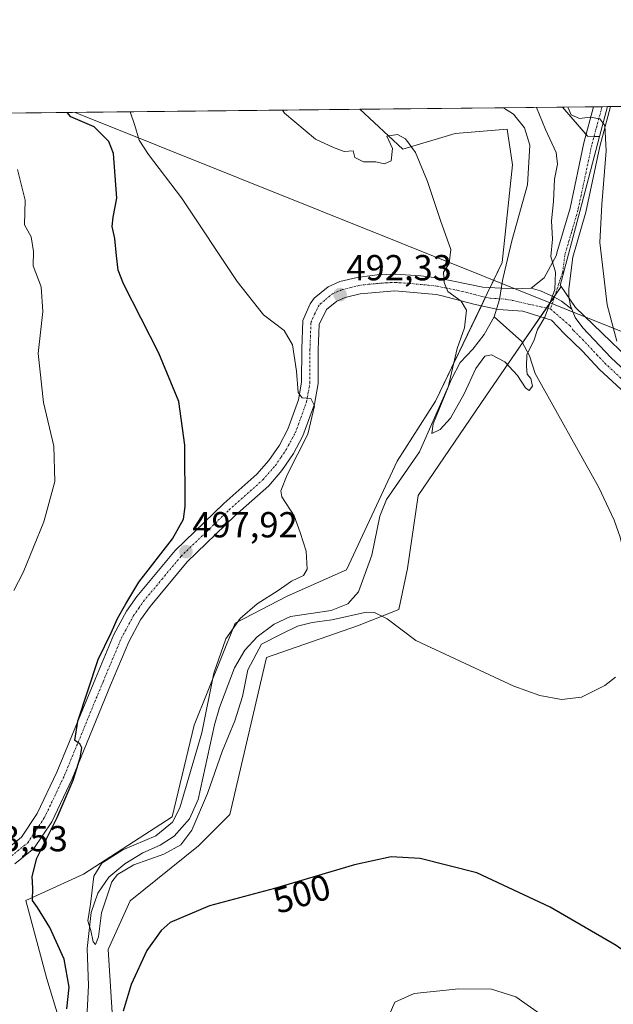
# Model space of a CAD drawing. Units: metres. Extents: x 573433 to 576877, y 4719568 to 4721918.
# Drawn here: x 574471 to 574635, y 4721646 to 4721918 of the extents above; entities that cross this region are included whole.
import ezdxf
from ezdxf.enums import TextEntityAlignment as Align

# ---------------------------------------------------------------- set-up
doc = ezdxf.new("R2010")
doc.units = ezdxf.units.M
doc.header["$MEASUREMENT"] = 0
doc.linetypes.add('TRAZO_Y_PUNTO', pattern=[1, 0.5, -0.25, 0, -0.25])
for name, color, linetype, lineweight in [('Carátula', 7, 'Continuous', 5), ('Comarca CxS', 133, 'Continuous', 0), ('Comunidad Autónoma CxS', 142, 'Continuous', 0), ('Corriente natural lineal', 142, 'Continuous', 13), ('Cultivos herbáceos CxS', 92, 'Continuous', 0), ('Curva de nivel maestra', 36, 'Continuous', 30), ('Curva de nivel normal', 36, 'Continuous', 0), ('Entidad de ámbito territorial CxS', 92, 'Continuous', 0), ('Matorral', 135, 'Continuous', 0), ('Matorral CxS', 135, 'Continuous', 0), ('Municipio CxS', 142, 'Continuous', 0), ('Pastizal CxS', 92, 'Continuous', 0), ('Pista no pavimentada', 254, 'Continuous', 13), ('Pista no pavimentada Cxs', 254, 'Continuous', 0), ('Pista pavimentada eje', 135, 'TRAZO_Y_PUNTO', 0), ('Provincia CxS', 1, 'Continuous', 0), ('Punto de cota en terreno', 7, 'Continuous', 0), ('Rótulo de curva de nivel directora', 19, 'Continuous', 0), ('Rótulo de punto de cota en terreno', 19, 'Continuous', 0), ('Tendido', 6, 'Continuous', 0)]:
    doc.layers.add(name, color=color, linetype=linetype, lineweight=lineweight)
doc.styles.add('Arial', font='txt', dxfattribs={"height": 0.2})

# ---------------------------------------------------------------- blocks, each defined once
blk = doc.blocks.new('*U151')
at = {"layer": 'Cultivos herbáceos CxS', "color": 92, "linetype": 'Continuous', "lineweight": 0}
blk.add_polyline3d([(574321.23, 4721890.51, 501.6), (574565.02, 4721893.15, 488.96), (574565.02, 4721893.15, 488.96), (574576.87, 4721882.09, 489.98), (574591.34, 4721886.43, 488.32), (574605.8, 4721887.66, 487.32), (574607.25, 4721877.75, 488.52), (574604.4, 4721850.8, 488.6), (574600.25, 4721842.18, 488.86), (574585.92, 4721812.39, 490.45), (574575.31, 4721795.83, 490.61), (574561.28, 4721765.77, 493.55), (574544.87, 4721758.54, 493.25), (574530.46, 4721750.99, 494.4), (574519.13, 4721722.85, 496.4), (574513.11, 4721697.47, 496.04), (574488.52, 4721681.56, 496.45), (574472.6, 4721674.33, 501.28), (574478.39, 4721652.63, 502.56), (574498.87, 4721585.15, 503.97)], dxfattribs=at)
blk.add_polyline3d([(574633.55, 4721893.89, 495.54), (574631.35, 4721885.59, 494.23), (574627.96, 4721885.76, 494.19), (574621.11, 4721893.76, 494.08), (574633.55, 4721893.89, 495.54)], close=True, dxfattribs=at)
blk = doc.blocks.new('*U198')
at = {"layer": 'Curva de nivel normal', "color": 36, "linetype": 'Continuous', "lineweight": 0}
for points in [[(574470.31, 4721876.53, 505), (574472.39, 4721868, 505), (574472.22, 4721861.24, 505), (574474.06, 4721857.88, 505), (574474.74, 4721853.84, 505), (574474.6, 4721849.82, 505), (574476.84, 4721844.07, 505), (574477.26, 4721837.19, 505), (574476.01, 4721825.57, 505), (574477.46, 4721812.02, 505), (574480.3, 4721799.97, 505), (574480.62, 4721790.19, 505), (574477.58, 4721779.01, 505), (574471.86, 4721765.02, 505), (574469.24, 4721760.04, 505)], [(574573.13, 4721642.62, 505), (574574.64, 4721646.23, 505), (574580.07, 4721648.56, 505), (574592.38, 4721649.91, 505), (574601.42, 4721649.82, 505), (574608.16, 4721647.64, 505), (574616.31, 4721642, 505)]]:
    blk.add_polyline3d(points, dxfattribs=at)
blk = doc.blocks.new('*U210')
at = {"layer": 'Curva de nivel maestra', "color": 36, "linetype": 'Continuous', "lineweight": 30}
for points in [[(574664.92, 4721639.2, 500), (574647.66, 4721653.57, 500), (574635.91, 4721661.89, 500), (574617.64, 4721672.5, 500), (574597.33, 4721681.98, 500), (574581.7, 4721685.97, 500), (574573.66, 4721686.38, 500), (574563.51, 4721684.21, 500), (574541.38, 4721677.62, 500), (574523.44, 4721672.85, 500), (574512.54, 4721668.25, 500), (574510.02, 4721666.05, 500), (574506.03, 4721660.51, 500), (574501.71, 4721651.12, 500), (574499.49, 4721643.68, 500)], [(574483.96, 4721644.33, 500), (574484.59, 4721650.38, 500), (574483.16, 4721658.08, 500), (574479.21, 4721666.86, 500), (574475.79, 4721672.35, 500), (574474.46, 4721674.33, 500), (574474.48, 4721677.75, 500), (574474.34, 4721680.94, 500), (574475.63, 4721685.99, 500), (574481.29, 4721697.31, 500), (574485.67, 4721707.59, 500), (574487.62, 4721713.76, 500), (574488.09, 4721716.53, 500), (574487.53, 4721717.67, 500), (574486.09, 4721718.55, 500), (574486.93, 4721723.89, 500), (574492.6, 4721740.98, 500), (574496.15, 4721748.34, 500), (574497.97, 4721752.31, 500), (574500.24, 4721756.34, 500), (574503.82, 4721762.35, 500), (574513.2, 4721774.35, 500), (574516.17, 4721779.83, 500), (574516.62, 4721783.34, 500), (574516.58, 4721800.28, 500), (574514.91, 4721812.3, 500), (574509.4, 4721825.72, 500), (574499.57, 4721844.88, 500), (574498.1, 4721848.68, 500), (574497.65, 4721852.64, 500), (574497.23, 4721857.45, 500), (574496.5, 4721860.72, 500), (574496.73, 4721863.28, 500), (574497.72, 4721868.6, 500), (574496.87, 4721880.9, 500), (574495.53, 4721884.21, 500), (574491.5, 4721888.32, 500), (574485, 4721891.03, 500), (574484.06, 4721892.27, 500)]]:
    blk.add_polyline3d(points, dxfattribs=at)
blk = doc.blocks.new('5PATER')
at = {"layer": 'Carátula', "linetype": 'Continuous', "lineweight": 5}
h = blk.add_hatch(color=250, dxfattribs=at)
edge = h.paths.add_edge_path()
edge.add_ellipse((0, 0.01), major_axis=(-1.33, -1.34), ratio=0.999422, start_angle=0, end_angle=360)

msp = doc.modelspace()

# ---------------------------------------------------------------- linework, layer by layer
at = {"layer": 'Comarca CxS', "color": 133, "linetype": 'Continuous', "lineweight": 0}
msp.add_polyline3d([(575596.17, 4719590.77, 676.48), (573459.89, 4719567.61, 623), (573439, 4721543.12, 575.2), (573435.43, 4721880.9, 541.6), (573813.08, 4721885, 520.87), (576851.05, 4721917.94, 564.98), (576870.43, 4720167.57, 759.38), (576875.88, 4719674.84, 951.84), (576876.66, 4719604.65, 950.53), (576806.88, 4719603.89, 950.39), (575596.17, 4719590.77, 676.48)], close=True, dxfattribs=at)
msp.add_polyline3d([(575596.17, 4719590.77, 676.48), (573459.89, 4719567.61, 623), (573439, 4721543.12, 575.2), (573435.43, 4721880.9, 541.6), (573813.08, 4721885, 520.87), (576851.05, 4721917.94, 564.98), (576870.43, 4720167.57, 759.38), (576875.88, 4719674.84, 951.84), (576876.66, 4719604.65, 950.53), (576806.88, 4719603.89, 950.39), (575596.17, 4719590.77, 676.48)], close=True, dxfattribs=at)
at = {"layer": 'Comunidad Autónoma CxS', "color": 142, "linetype": 'Continuous', "lineweight": 0}
msp.add_polyline3d([(576876.66, 4719604.65, 950.53), (573459.89, 4719567.61, 623), (573435.43, 4721880.9, 541.6), (576851.05, 4721917.94, 564.98), (576876.66, 4719604.65, 950.53)], close=True, dxfattribs=at)
msp.add_polyline3d([(576876.66, 4719604.65, 950.53), (573459.89, 4719567.61, 623), (573435.43, 4721880.9, 541.6), (576851.05, 4721917.94, 564.98), (576876.66, 4719604.65, 950.53)], close=True, dxfattribs=at)
at = {"layer": 'Corriente natural lineal', "color": 142, "linetype": 'Continuous', "lineweight": 13}
for points in [[(574602.19, 4721835.74, 488.81), (574603.66, 4721840.52, 488.68), (574604.49, 4721845.79, 488.6), (574604.69, 4721846.63, 488.59), (574607.06, 4721856.78, 488.05), (574611.43, 4721872.3, 487.39), (574612.07, 4721883.2, 487.15), (574610.51, 4721888.05, 487.63), (574607.48, 4721891.85, 487), (574604.76, 4721893.58, 486.54), (574604.76, 4721893.58, 486.54)], [(574489.39, 4721639.91, 497.98), (574489.96, 4721650.85, 498), (574489.59, 4721661.01, 496.53), (574490.61, 4721670.96, 494.73), (574492.48, 4721676.39, 494.61), (574495.58, 4721680.74, 495.12), (574499.95, 4721684.44, 494.91), (574504.93, 4721687.52, 493.91), (574509.73, 4721689.61, 493.66), (574513.64, 4721692.12, 493.99), (574517.83, 4721696.89, 494.36), (574520.26, 4721702.21, 494.65), (574524.76, 4721722.92, 493.48), (574526.19, 4721727.71, 492.73), (574530.28, 4721738.64, 492.47), (574533.13, 4721743.58, 492.78), (574536.56, 4721747.21, 492.81), (574541.32, 4721750.76, 492.74), (574545.81, 4721752.91, 492.51), (574557.06, 4721754.5, 493.63), (574561.69, 4721756.35, 492.95), (574564.6, 4721759.69, 492.08), (574568.29, 4721769.87, 492), (574570.51, 4721780.58, 491.29), (574572.37, 4721785.22, 491.05), (574581.53, 4721798.39, 490.43), (574590.42, 4721818.72, 489.81), (574592.74, 4721823.15, 489.72), (574596.3, 4721826.82, 488.95), (574599.44, 4721830.86, 489.16), (574602.19, 4721835.74, 488.81)], [(574695.73, 4721620.12, 498.44), (574688.22, 4721628.75, 498.13), (574685.56, 4721632.98, 497.56), (574672.6, 4721659.18, 496.69), (574661.45, 4721682.9, 493.78), (574658.15, 4721689.05, 494.08), (574651.21, 4721699.69, 493.2), (574646.52, 4721708.51, 492.3), (574645.48, 4721711.49, 493.29), (574644.43, 4721716.42, 493.7), (574643.8, 4721724.73, 493.42), (574643.71, 4721738.05, 493.11), (574642.35, 4721747.94, 491.8), (574639.77, 4721763.37, 491.59), (574637.04, 4721774.85, 491.06), (574635.34, 4721779.56, 490.97), (574631.11, 4721788.52, 490.58), (574613.51, 4721820.07, 490.14), (574611.92, 4721824.93, 490), (574609.81, 4721828.93, 489.56), (574602.19, 4721835.74, 488.81)]]:
    msp.add_polyline3d(points, dxfattribs=at)
at = {"layer": 'Cultivos herbáceos CxS', "color": 92, "linetype": 'Continuous', "lineweight": 0}
for points in [[(574497.19, 4721631.59, 498.9), (574495.33, 4721660.79, 497.65), (574501.48, 4721674.23, 498.04), (574520.34, 4721689.44, 497.2), (574529.02, 4721698.12, 497.83), (574539.14, 4721741.52, 495.9), (574564.37, 4721750.33, 495.15), (574575.83, 4721754.85, 494.64), (574578.2, 4721766.11, 493.82), (574581.09, 4721786.36, 492.86), (574599.9, 4721813.84, 491.42), (574620.7, 4721844.13, 489.98), (574624.65, 4721838.38, 491.44), (574646.68, 4721817.12, 497.86), (574656.93, 4721803.44, 499.27), (574671.36, 4721757.49, 498.11), (574680.86, 4721801.92, 501.09), (574694.19, 4721822.58, 502.09), (574694.84, 4721823.6, 502.03), (574727.73, 4721851.37, 502.74), (574787.28, 4721890.62, 505.01), (574793.4, 4721895.63, 505.38), (574876.78, 4721896.53, 509.02)], [(574321.22, 4721890.51, 501.6), (574565.02, 4721893.15, 488.96)], [(574565.02, 4721893.15, 488.96), (574576.87, 4721882.09, 489.98), (574591.34, 4721886.43, 488.32), (574605.8, 4721887.66, 487.32), (574607.25, 4721877.75, 488.52), (574604.4, 4721850.8, 488.6), (574601.06, 4721843.86, 488.82), (574600.25, 4721842.18, 488.86), (574599.77, 4721841.17, 488.9), (574598.63, 4721838.82, 489.06), (574585.91, 4721812.39, 490.45), (574575.31, 4721795.83, 490.61), (574561.28, 4721765.77, 493.55), (574544.87, 4721758.54, 493.25), (574530.46, 4721750.99, 494.4), (574519.13, 4721722.85, 496.4), (574513.11, 4721697.47, 496.04), (574488.51, 4721681.56, 496.45), (574472.6, 4721674.33, 501.28), (574478.39, 4721652.63, 502.56), (574498.87, 4721585.15, 503.97)], [(574621.11, 4721893.76, 494.08), (574629.67, 4721893.85, 495.34), (574632.02, 4721893.88, 495.33), (574633.55, 4721893.89, 495.54)], [(574631.35, 4721885.59, 494.23), (574629.8, 4721885.67, 494.21), (574627.96, 4721885.76, 494.19), (574627.59, 4721886.2, 494.24), (574621.11, 4721893.76, 494.08)], [(574633.55, 4721893.89, 495.54), (574631.35, 4721885.59, 494.23)], [(574620.7, 4721844.13, 489.98), (574622.9, 4721840.93, 490.82), (574624.65, 4721838.38, 491.44), (574646.68, 4721817.12, 497.86), (574656.93, 4721803.44, 499.27), (574668.78, 4721765.7, 498.18), (574669.63, 4721763, 498.15), (574670.45, 4721760.39, 498.13), (574671.36, 4721757.49, 498.11), (574671.42, 4721757.74, 498.11), (574680.86, 4721801.92, 501.09), (574694.19, 4721822.59, 502.09), (574694.84, 4721823.6, 502.03), (574713.11, 4721839.02, 502.74), (574718.8, 4721843.83, 502.86), (574721.27, 4721845.92, 502.89), (574727.73, 4721851.37, 502.74), (574751.73, 4721867.18, 502.8), (574751.91, 4721867.31, 502.8), (574761.32, 4721873.5, 502.97), (574771.33, 4721880.1, 503.41), (574787.28, 4721890.62, 505.01)], [(574497.19, 4721631.59, 498.9), (574495.33, 4721660.79, 497.65), (574501.48, 4721674.23, 498.04), (574520.34, 4721689.44, 497.2), (574529.02, 4721698.12, 497.83), (574539.14, 4721741.52, 495.9), (574564.37, 4721750.33, 495.15), (574575.82, 4721754.85, 494.64), (574578.2, 4721766.11, 493.82), (574581.09, 4721786.36, 492.86), (574599.9, 4721813.84, 491.42), (574610.01, 4721828.56, 489.61), (574614.97, 4721835.79, 489.77), (574616.61, 4721838.18, 489.89), (574618.73, 4721841.27, 489.93), (574618.94, 4721841.57, 489.93), (574620.7, 4721844.13, 489.98)]]:
    msp.add_polyline3d(points, dxfattribs=at)
at = {"layer": 'Curva de nivel normal', "color": 36, "linetype": 'Continuous', "lineweight": 0}
for points in [[(574501.43, 4721892.46, 495), (574502.72, 4721888.68, 495), (574503.97, 4721884.64, 495), (574506.48, 4721880.69, 495), (574515.62, 4721868.65, 495), (574531.09, 4721845.56, 495), (574538.32, 4721836.35, 495), (574544.1, 4721831.99, 495), (574546.39, 4721827.97, 495), (574547.46, 4721820.7, 495), (574547.91, 4721814.86, 495), (574549.05, 4721813.36, 495), (574551.43, 4721813.14, 495), (574552.44, 4721811.17, 495), (574550.57, 4721803.34, 495), (574544.85, 4721792.01, 495), (574543.16, 4721787.64, 495), (574543.41, 4721786.01, 495), (574546.8, 4721780.68, 495), (574548.5, 4721776.14, 495), (574550.15, 4721770.98, 495), (574550.41, 4721765.94, 495), (574549.38, 4721764.2, 495), (574546.05, 4721762.63, 495), (574542.43, 4721760.09, 495), (574536.59, 4721756.4, 495), (574531.84, 4721752.35, 495), (574527.89, 4721746.69, 495), (574524.6, 4721737.17, 495), (574521.29, 4721720.68, 495), (574515.15, 4721699.97, 495), (574513.12, 4721696, 495), (574508.56, 4721692.17, 495), (574499.39, 4721688.3, 495), (574493.61, 4721684.68, 495), (574491.42, 4721681.02, 495), (574490.49, 4721673.35, 495), (574489.75, 4721668.68, 495), (574490.53, 4721666.02, 495), (574491.22, 4721662.92, 495), (574491.86, 4721662.13, 495), (574492.7, 4721664.27, 495), (574493.53, 4721670.89, 495), (574496.35, 4721679.48, 495), (574497.98, 4721681.49, 495), (574502.46, 4721684.18, 495), (574510.79, 4721687.11, 495), (574515.51, 4721689.76, 495), (574518.54, 4721693.8, 495), (574522.87, 4721703.87, 495), (574526.89, 4721715.56, 495), (574530.45, 4721724.02, 495), (574532.52, 4721730.7, 495), (574534.04, 4721738.08, 495), (574537.78, 4721745.23, 495), (574543.45, 4721748.11, 495), (574547.78, 4721750.18, 495), (574551.78, 4721751.22, 495), (574557.21, 4721751.97, 495), (574566.83, 4721754.03, 495), (574569.07, 4721754.02, 495), (574572.54, 4721752.2, 495), (574580.45, 4721746.26, 495), (574592.78, 4721740.56, 495), (574607.56, 4721733.62, 495), (574614.8, 4721731.03, 495), (574620.78, 4721729.93, 495), (574626.34, 4721730.52, 495), (574632.78, 4721733.76, 495), (574635.78, 4721736.05, 495)], [(574543.56, 4721892.92, 490), (574544.19, 4721892.09, 490), (574552.69, 4721884.92, 490), (574557.68, 4721882.57, 490), (574560.62, 4721881.52, 490), (574563.11, 4721881.67, 490), (574563.65, 4721879.87, 490), (574566, 4721878.64, 490), (574569.45, 4721878.58, 490), (574571.78, 4721878.04, 490), (574573.62, 4721878.91, 490), (574574.02, 4721882.34, 490), (574572.46, 4721885.7, 490), (574575.4, 4721886.2, 490), (574577.62, 4721884.96, 490), (574580.41, 4721881.19, 490), (574583.72, 4721873.16, 490), (574587.28, 4721862.39, 490), (574590.2, 4721854.39, 490), (574589.74, 4721850.54, 490), (574588.12, 4721848.12, 490), (574588.31, 4721845.24, 490), (574589.3, 4721842.78, 490), (574593.04, 4721840.1, 490), (574594.5, 4721837.59, 490), (574593.97, 4721832.67, 490), (574591.92, 4721827.01, 490), (574589.42, 4721816.34, 490), (574585.32, 4721806.14, 490), (574584.96, 4721803.53, 490), (574587.18, 4721804.57, 490), (574590.06, 4721807.75, 490), (574593.87, 4721814.44, 490), (574597.12, 4721821.5, 490), (574599.55, 4721824.86, 490), (574601.47, 4721825.2, 490), (574605.11, 4721823.34, 490), (574608.6, 4721819.49, 490), (574610.79, 4721816.15, 490), (574611.87, 4721815.42, 490), (574612.74, 4721816.58, 490), (574612.32, 4721818.66, 490), (574611.33, 4721819.89, 490), (574611.09, 4721821.98, 490), (574611.16, 4721825.28, 490), (574613.23, 4721829.39, 490), (574614.14, 4721832.24, 490), (574616.2, 4721835.67, 490), (574618.99, 4721843.28, 490), (574619.11, 4721848.11, 490), (574617.88, 4721852.42, 490), (574618.26, 4721857.25, 490), (574618.04, 4721862.32, 490), (574618.58, 4721867.67, 490), (574618.89, 4721873.84, 490), (574619.73, 4721878.02, 490), (574619.32, 4721881.18, 490), (574616.35, 4721887.58, 490), (574613.84, 4721893.68, 490)], [(574636.06, 4721828.98, 495), (574633.42, 4721839.07, 495), (574631.42, 4721856.34, 495), (574631.94, 4721866.83, 495), (574633.14, 4721881.7, 495), (574632.76, 4721888.7, 495), (574631.43, 4721890.49, 495), (574628.71, 4721890.95, 495), (574625.82, 4721890.61, 495), (574623.46, 4721891.66, 495), (574622.66, 4721893.55, 495), (574622.56, 4721893.77, 495)]]:
    msp.add_polyline3d(points, dxfattribs=at)
at = {"layer": 'Entidad de ámbito territorial CxS', "color": 92, "linetype": 'Continuous', "lineweight": 0}
msp.add_polyline3d([(573813.08, 4721885, 520.87), (576851.05, 4721917.94, 564.98)], dxfattribs=at)
msp.add_polyline3d([(573813.08, 4721885, 520.87), (576851.05, 4721917.94, 564.98)], dxfattribs=at)
at = {"layer": 'Matorral', "color": 135, "linetype": 'Continuous', "lineweight": 0}
for points in [[(574565.02, 4721893.15, 488.96), (574576.87, 4721882.09, 489.98), (574591.34, 4721886.43, 488.32), (574605.8, 4721887.66, 487.32), (574607.25, 4721877.75, 488.52), (574604.4, 4721850.8, 488.6), (574601.06, 4721843.86, 488.82), (574600.25, 4721842.18, 488.86), (574599.77, 4721841.17, 488.9), (574598.63, 4721838.82, 489.06), (574585.91, 4721812.39, 490.45), (574575.31, 4721795.83, 490.61), (574561.28, 4721765.77, 493.55), (574544.87, 4721758.54, 493.25), (574530.46, 4721750.99, 494.4), (574519.13, 4721722.85, 496.4), (574513.11, 4721697.47, 496.04), (574488.51, 4721681.56, 496.45), (574472.6, 4721674.33, 501.28), (574478.39, 4721652.63, 502.56), (574498.87, 4721585.15, 503.97)], [(574565.02, 4721893.15, 488.96), (574604.76, 4721893.58, 486.54), (574621.11, 4721893.76, 494.08)], [(574631.35, 4721885.59, 494.23), (574629.8, 4721885.67, 494.21), (574627.96, 4721885.76, 494.19), (574627.59, 4721886.2, 494.24), (574621.11, 4721893.76, 494.08)], [(574631.35, 4721885.59, 494.23), (574625.87, 4721864.86, 491.59), (574620.47, 4721844.46, 489.96), (574620.7, 4721844.13, 489.98)], [(574497.19, 4721631.59, 498.9), (574495.33, 4721660.79, 497.65), (574501.48, 4721674.23, 498.04), (574520.34, 4721689.44, 497.2), (574529.02, 4721698.12, 497.83), (574539.14, 4721741.52, 495.9), (574564.37, 4721750.33, 495.15), (574575.82, 4721754.85, 494.64), (574578.2, 4721766.11, 493.82), (574581.09, 4721786.36, 492.86), (574599.9, 4721813.84, 491.42), (574610.01, 4721828.56, 489.61), (574614.97, 4721835.79, 489.77), (574616.61, 4721838.18, 489.89), (574618.73, 4721841.27, 489.93), (574618.94, 4721841.57, 489.93), (574620.7, 4721844.13, 489.98)]]:
    msp.add_polyline3d(points, dxfattribs=at)
at = {"layer": 'Matorral CxS', "color": 135, "linetype": 'Continuous', "lineweight": 0}
msp.add_polyline3d([(574498.87, 4721585.15, 503.97), (574478.39, 4721652.63, 502.56), (574472.6, 4721674.33, 501.28), (574488.52, 4721681.56, 496.45), (574513.11, 4721697.47, 496.04), (574519.13, 4721722.85, 496.4), (574530.46, 4721750.99, 494.4), (574544.87, 4721758.54, 493.25), (574561.28, 4721765.77, 493.55), (574575.31, 4721795.83, 490.61), (574585.92, 4721812.39, 490.45), (574600.25, 4721842.18, 488.86), (574604.4, 4721850.8, 488.6), (574607.25, 4721877.75, 488.52), (574605.8, 4721887.66, 487.32), (574591.34, 4721886.43, 488.32), (574576.87, 4721882.09, 489.98), (574565.02, 4721893.15, 488.96), (574621.11, 4721893.76, 494.08), (574627.96, 4721885.76, 494.19), (574631.35, 4721885.59, 494.23), (574631.35, 4721885.59, 494.23), (574625.87, 4721864.86, 491.59), (574620.47, 4721844.46, 489.96), (574620.7, 4721844.13, 489.98), (574599.9, 4721813.84, 491.42), (574581.09, 4721786.36, 492.86), (574578.2, 4721766.11, 493.82), (574575.83, 4721754.85, 494.64), (574564.37, 4721750.33, 495.15), (574539.14, 4721741.52, 495.9), (574529.02, 4721698.12, 497.83), (574520.34, 4721689.44, 497.2), (574501.48, 4721674.23, 498.04), (574495.33, 4721660.79, 497.65), (574497.19, 4721631.59, 498.9)], dxfattribs=at)
at = {"layer": 'Municipio CxS', "color": 142, "linetype": 'Continuous', "lineweight": 0}
msp.add_polyline3d([(573813.08, 4721885, 520.87), (576851.05, 4721917.94, 564.98)], dxfattribs=at)
msp.add_polyline3d([(573813.08, 4721885, 520.87), (576851.05, 4721917.94, 564.98)], dxfattribs=at)
at = {"layer": 'Pastizal CxS', "color": 92, "linetype": 'Continuous', "lineweight": 0}
msp.add_polyline3d([(574787.28, 4721890.62, 505.01), (574727.73, 4721851.37, 502.74), (574694.84, 4721823.6, 502.03), (574694.19, 4721822.58, 502.09), (574680.86, 4721801.92, 501.09), (574671.36, 4721757.49, 498.11), (574656.93, 4721803.44, 499.27), (574646.68, 4721817.12, 497.86), (574624.65, 4721838.38, 491.44), (574620.7, 4721844.13, 489.98), (574620.47, 4721844.46, 489.96), (574625.87, 4721864.86, 491.59), (574631.35, 4721885.59, 494.23), (574633.55, 4721893.89, 495.54), (574774.54, 4721895.42, 504.29), (574787.28, 4721890.62, 505.01)], close=True, dxfattribs=at)
for points in [[(574633.55, 4721893.89, 495.54), (574634.37, 4721893.9, 495.66), (574774.04, 4721895.42, 504.26), (574774.54, 4721895.42, 504.29)], [(574633.55, 4721893.89, 495.54), (574631.35, 4721885.59, 494.23)], [(574620.7, 4721844.13, 489.98), (574622.9, 4721840.93, 490.82), (574624.65, 4721838.38, 491.44), (574646.68, 4721817.12, 497.86), (574656.93, 4721803.44, 499.27), (574668.78, 4721765.7, 498.18), (574669.63, 4721763, 498.15), (574670.45, 4721760.39, 498.13), (574671.36, 4721757.49, 498.11), (574671.42, 4721757.74, 498.11), (574680.86, 4721801.92, 501.09), (574694.19, 4721822.59, 502.09), (574694.84, 4721823.6, 502.03), (574713.11, 4721839.02, 502.74), (574718.8, 4721843.83, 502.86), (574721.27, 4721845.92, 502.89), (574727.73, 4721851.37, 502.74), (574751.73, 4721867.18, 502.8), (574751.91, 4721867.31, 502.8), (574761.32, 4721873.5, 502.97), (574771.33, 4721880.1, 503.41), (574787.28, 4721890.62, 505.01)], [(574631.35, 4721885.59, 494.23), (574625.87, 4721864.86, 491.59), (574620.47, 4721844.46, 489.96), (574620.7, 4721844.13, 489.98)]]:
    msp.add_polyline3d(points, dxfattribs=at)
at = {"layer": 'Pista no pavimentada', "color": 254, "linetype": 'Continuous', "lineweight": 13}
for points in [[(574612.42, 4721843.71, 489.15), (574616.03, 4721846.58, 489.62), (574619.4, 4721852.82, 489.97), (574619.53, 4721853.48, 490), (574623.15, 4721865.79, 491.64), (574626.97, 4721883.89, 493.93), (574629.67, 4721893.85, 495.34)], [(574634.37, 4721893.9, 495.66), (574631.38, 4721882.83, 493.92), (574627.55, 4721864.68, 492.23), (574623.9, 4721852.29, 491.02), (574622.86, 4721843.5, 490.81), (574622.86, 4721841.15, 490.8), (574623.27, 4721838.83, 490.94), (574623.66, 4721837.87, 491.07)], [(574629.67, 4721893.85, 495.34), (574634.37, 4721893.9, 495.66)], [(574467.53, 4721688.72, 501.55), (574471.39, 4721691.84, 501.3), (574475.74, 4721698.37, 500.87), (574481.19, 4721709.86, 500.4), (574491.81, 4721735.68, 499.54), (574496.95, 4721747.89, 499.29), (574500.44, 4721754.31, 499.25), (574503.31, 4721758.44, 498.99), (574513.86, 4721771.11, 498.64), (574527.32, 4721784.08, 497.47), (574536.52, 4721792.28, 496.41), (574539.8, 4721796.02, 496.54), (574542.72, 4721800.29, 496.15), (574545.06, 4721804.7, 495.98), (574548.04, 4721812.82, 495.36), (574548.89, 4721817.7, 495.3), (574548.9, 4721826.78, 494.32), (574549.19, 4721834.73, 493.38), (574551.24, 4721839.34, 492.97), (574552.36, 4721840.91, 492.72), (574556.2, 4721844.07, 492.36), (574559.47, 4721845.49, 491.93), (574564.29, 4721846.67, 491.47), (574569.77, 4721847.37, 491.07), (574574.74, 4721847.55, 490.75), (574581.87, 4721847.09, 490.36), (574586.84, 4721846.47, 489.99), (574599.04, 4721843.98, 488.95), (574607.43, 4721843.48, 488.55), (574612.42, 4721843.71, 489.15)], [(574639.66, 4721813.44, 494.42), (574631.21, 4721821.3, 493.03), (574626.58, 4721826.24, 492.19), (574621.55, 4721831.14, 491.01), (574618.02, 4721834.82, 490.2), (574610.08, 4721837.36, 489.1), (574603.29, 4721837.82, 488.74), (574596.58, 4721839.26, 489.3), (574587.45, 4721841.68, 490.42), (574586.1, 4721841.95, 490.48), (574574.67, 4721842.96, 491.1), (574565.12, 4721842.16, 491.87), (574560.94, 4721841.14, 492.17), (574558.61, 4721840.13, 492.35), (574555.74, 4721837.76, 492.57), (574553.74, 4721833.68, 492.79), (574553.48, 4721826.69, 493.18), (574553.47, 4721817.3, 493.84), (574552.47, 4721811.62, 494.7), (574549.25, 4721802.83, 495.14), (574546.64, 4721797.92, 495.55), (574543.43, 4721793.21, 495.64), (574539.78, 4721789.05, 495.8), (574530.43, 4721780.72, 496.51), (574517.22, 4721767.99, 497.65), (574506.95, 4721755.67, 498.42), (574504.35, 4721751.91, 498.42), (574501.08, 4721745.9, 498.54), (574496.04, 4721733.92, 498.96), (574485.38, 4721708.01, 499.82), (574479.74, 4721696.11, 499.89), (574474.81, 4721688.72, 500.26), (574469.56, 4721684.48, 501.36)], [(574612.42, 4721843.71, 489.15), (574614.95, 4721842.96, 489.49), (574618.82, 4721841.22, 489.94), (574620.77, 4721840.05, 490.14), (574623.66, 4721837.87, 491.07)], [(574612.42, 4721843.71, 489.15), (574614.95, 4721842.96, 489.49), (574618.82, 4721841.22, 489.94), (574620.77, 4721840.05, 490.14), (574623.66, 4721837.87, 491.07)], [(574623.66, 4721837.87, 491.07), (574624.59, 4721835.56, 491.22), (574626.7, 4721832.73, 491.45), (574634.41, 4721824.51, 493.61), (574643.01, 4721816.5, 495.56), (574652.18, 4721804.67, 496.76), (574656.87, 4721796.02, 497), (574661.23, 4721784.91, 497.35), (574664.24, 4721773.36, 497.85), (574667.53, 4721764.97, 498.06), (574668.1, 4721763.09, 498.09)]]:
    msp.add_polyline3d(points, dxfattribs=at)
at = {"layer": 'Pista no pavimentada Cxs', "color": 254, "linetype": 'Continuous', "lineweight": 0}
msp.add_polyline3d([(574623.66, 4721837.87, 491.07), (574620.77, 4721840.05, 490.14), (574618.82, 4721841.22, 489.94), (574614.95, 4721842.96, 489.49), (574612.42, 4721843.71, 489.15), (574616.03, 4721846.58, 489.62), (574619.4, 4721852.82, 489.97), (574619.53, 4721853.48, 490), (574623.15, 4721865.79, 491.64), (574626.97, 4721883.89, 493.93), (574629.67, 4721893.85, 495.34), (574634.37, 4721893.9, 495.66), (574631.38, 4721882.83, 493.92), (574627.55, 4721864.68, 492.23), (574623.9, 4721852.29, 491.02), (574622.86, 4721843.5, 490.81), (574622.86, 4721841.15, 490.8), (574623.27, 4721838.83, 490.94), (574623.66, 4721837.87, 491.07)], close=True, dxfattribs=at)
for points in [[(574467.53, 4721688.72, 501.55), (574471.39, 4721691.84, 501.3), (574475.74, 4721698.37, 500.87), (574481.19, 4721709.86, 500.4), (574491.81, 4721735.68, 499.54), (574496.95, 4721747.89, 499.29), (574500.44, 4721754.31, 499.25), (574503.31, 4721758.44, 498.99), (574513.86, 4721771.11, 498.64), (574527.32, 4721784.08, 497.47), (574536.52, 4721792.28, 496.41), (574539.8, 4721796.02, 496.54), (574542.72, 4721800.29, 496.15), (574545.06, 4721804.7, 495.98), (574548.04, 4721812.82, 495.36), (574548.89, 4721817.7, 495.3), (574548.9, 4721826.78, 494.32), (574549.19, 4721834.73, 493.38), (574551.24, 4721839.34, 492.97), (574552.36, 4721840.91, 492.72), (574556.2, 4721844.07, 492.36), (574559.47, 4721845.49, 491.93), (574564.29, 4721846.67, 491.47), (574569.77, 4721847.37, 491.07), (574574.74, 4721847.55, 490.75), (574581.87, 4721847.09, 490.36), (574586.84, 4721846.47, 489.99), (574599.04, 4721843.98, 488.95), (574607.43, 4721843.48, 488.55), (574612.42, 4721843.71, 489.15), (574612.42, 4721843.71, 489.15), (574614.95, 4721842.96, 489.49), (574618.82, 4721841.22, 489.94), (574620.77, 4721840.05, 490.14), (574623.66, 4721837.87, 491.07), (574624.59, 4721835.56, 491.22), (574626.7, 4721832.73, 491.45), (574634.41, 4721824.51, 493.61), (574643.01, 4721816.5, 495.56)], [(574639.66, 4721813.44, 494.42), (574631.21, 4721821.3, 493.03), (574626.58, 4721826.24, 492.19), (574621.55, 4721831.14, 491.01), (574618.02, 4721834.82, 490.2), (574610.08, 4721837.36, 489.1), (574603.29, 4721837.82, 488.74), (574596.58, 4721839.26, 489.3), (574587.45, 4721841.68, 490.42), (574586.1, 4721841.95, 490.48), (574574.67, 4721842.96, 491.1), (574565.12, 4721842.16, 491.87), (574560.94, 4721841.14, 492.17), (574558.61, 4721840.13, 492.35), (574555.74, 4721837.76, 492.57), (574553.74, 4721833.68, 492.79), (574553.48, 4721826.69, 493.18), (574553.47, 4721817.3, 493.84), (574552.47, 4721811.62, 494.7), (574549.25, 4721802.83, 495.14), (574546.64, 4721797.92, 495.55), (574543.43, 4721793.21, 495.64), (574539.78, 4721789.05, 495.8), (574530.43, 4721780.72, 496.51), (574517.22, 4721767.99, 497.65), (574506.95, 4721755.67, 498.42), (574504.35, 4721751.91, 498.42), (574501.08, 4721745.9, 498.54), (574496.04, 4721733.92, 498.96), (574485.38, 4721708.01, 499.82), (574479.74, 4721696.11, 499.89), (574474.81, 4721688.72, 500.26), (574469.56, 4721684.48, 501.36)]]:
    msp.add_polyline3d(points, dxfattribs=at)
at = {"layer": 'Pista pavimentada eje', "color": 135, "linetype": 'TRAZO_Y_PUNTO', "lineweight": 0}
for points in [[(574632.02, 4721893.88, 495.33), (574632.02, 4721893.88, 495.33), (574630.53, 4721888.34, 494.56), (574629.18, 4721883.36, 493.91), (574625.35, 4721865.24, 491.62), (574623.53, 4721859.04, 491.06), (574621.68, 4721852.72, 490.34), (574621.13, 4721848.16, 490.04), (574617.73, 4721837.93, 490)], [(574468.55, 4721686.6, 501.48), (574473.1, 4721690.28, 500.91), (574475.57, 4721693.98, 500.95), (574477.74, 4721697.24, 500.43), (574483.29, 4721708.94, 500.12), (574493.93, 4721734.8, 499.26), (574499.02, 4721746.9, 498.97), (574502.4, 4721753.11, 498.75), (574503.83, 4721755.18, 498.76), (574505.13, 4721757.06, 498.72), (574510.27, 4721763.22, 498.29), (574515.54, 4721769.55, 498.09), (574528.88, 4721782.4, 497.05), (574538.15, 4721790.67, 496.25), (574541.62, 4721794.62, 496.27), (574543.22, 4721796.97, 495.88), (574544.68, 4721799.11, 495.87), (574547.16, 4721803.77, 495.58), (574548.65, 4721807.83, 495.34), (574550.26, 4721812.22, 495.14), (574550.76, 4721815.06, 494.91), (574551.18, 4721817.5, 494.64), (574551.19, 4721826.74, 493.79), (574551.32, 4721830.23, 493.45), (574551.47, 4721834.21, 493.17), (574552.49, 4721836.51, 492.97), (574553.49, 4721838.55, 492.83), (574554.05, 4721839.34, 492.72), (574555.49, 4721840.52, 492.55), (574557.41, 4721842.1, 492.39), (574560.21, 4721843.32, 492.16), (574564.71, 4721844.42, 491.72), (574567.45, 4721844.77, 491.48), (574572.22, 4721845.17, 491.08), (574574.71, 4721845.26, 490.91), (574578.27, 4721845.03, 490.7), (574583.99, 4721844.52, 490.3), (574586.47, 4721844.21, 490.07), (574593.38, 4721842.8, 489.53), (574598.71, 4721841.38, 489), (574601.17, 4721840.9, 488.77), (574605.36, 4721840.65, 488.64), (574607.31, 4721840.25, 488.71), (574617.73, 4721837.93, 490)], [(574617.73, 4721837.93, 490), (574623.07, 4721833.35, 490.91), (574624.13, 4721831.94, 491.21), (574626.64, 4721829.49, 491.81), (574630.59, 4721825.28, 492.76), (574632.81, 4721822.91, 493.23), (574637.04, 4721818.98, 494.14), (574641.34, 4721814.97, 494.86), (574645.69, 4721809.35, 495.36), (574650.28, 4721803.43, 495.86), (574652.62, 4721799.11, 496.4), (574654.81, 4721795.06, 496.56), (574659.07, 4721784.21, 497.12), (574660.58, 4721778.44, 497.18), (574662.09, 4721772.66, 497.64), (574663.75, 4721768.42, 497.66), (574665.39, 4721764.23, 497.81), (574667.77, 4721756.42, 498.1)]]:
    msp.add_polyline3d(points, dxfattribs=at)
at = {"layer": 'Provincia CxS', "color": 1, "linetype": 'Continuous', "lineweight": 0}
msp.add_polyline3d([(576876.66, 4719604.65, 950.53), (573459.89, 4719567.61, 623), (573435.43, 4721880.9, 541.6), (576851.05, 4721917.94, 564.98), (576876.66, 4719604.65, 950.53)], close=True, dxfattribs=at)
msp.add_polyline3d([(576876.66, 4719604.65, 950.53), (573459.89, 4719567.61, 623), (573435.43, 4721880.9, 541.6), (576851.05, 4721917.94, 564.98), (576876.66, 4719604.65, 950.53)], close=True, dxfattribs=at)
at = {"layer": 'Tendido', "color": 6, "linetype": 'Continuous', "lineweight": 0}
msp.add_polyline3d([(574689.42, 4721810.9, 502.4), (574486.23, 4721892.3, 499.83)], dxfattribs=at)

# ---------------------------------------------------------------- block references
at = {"layer": 'Cultivos herbáceos CxS', "color": 92, "linetype": 'Continuous', "lineweight": 0}
msp.add_blockref('*U151', (0, 0), dxfattribs=at)
at = {"layer": 'Curva de nivel maestra', "color": 36, "linetype": 'Continuous', "lineweight": 30}
msp.add_blockref('*U210', (0, 0), dxfattribs=at)
at = {"layer": 'Curva de nivel normal', "color": 36, "linetype": 'Continuous', "lineweight": 0}
msp.add_blockref('*U198', (0, 0), dxfattribs=at)
at = {"layer": 'Punto de cota en terreno', "linetype": 'Continuous', "lineweight": 0}
for p in [(574559.53, 4721841.9, 492.33), (574516.88, 4721770.8, 497.92)]:
    msp.add_blockref('5PATER', p, dxfattribs=at)

# ---------------------------------------------------------------- texts
at = {"layer": 'Rótulo de curva de nivel directora', "color": 19, "linetype": 'Continuous', "lineweight": 0, "style": 'Arial'}
msp.add_text('500', height=7, rotation=16.5828, dxfattribs=at).set_placement((574548.95, 4721676.19), align=Align.MIDDLE_CENTER)
at = {"layer": 'Rótulo de punto de cota en terreno', "color": 19, "linetype": 'Continuous', "lineweight": 0, "style": 'Arial'}
for s, p in [('492,33', (574561.29, 4721843.66)), ('497,92', (574518.64, 4721772.56)), ('503,53', (574455.05, 4721685.74))]:
    msp.add_text(s, height=7, dxfattribs=at).set_placement(p, align=Align.BOTTOM_LEFT)

doc.saveas('drawing.dxf')
